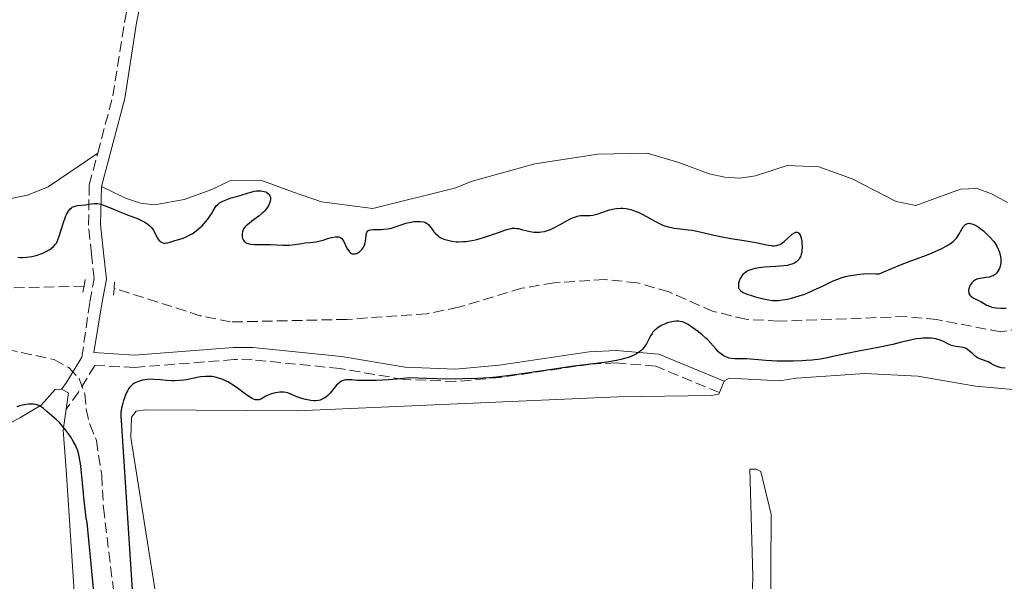
# Model space of a CAD drawing. Units: metres. Extents: x 622182 to 625663, y 4667036 to 4669409.
# Drawn here: x 622529 to 622690, y 4668813 to 4668905 of the extents above; entities that cross this region are included whole.
import ezdxf

# ---------------------------------------------------------------- set-up
doc = ezdxf.new("R2010")
doc.units = ezdxf.units.M
doc.header["$MEASUREMENT"] = 0
doc.linetypes.add('DGN Style 2', pattern=[1.7399219301090239, 1.043953158065414, -0.6959687720436097])
doc.linetypes.add('DGN Style 3', pattern=[2.435890702152634, 1.739921930109024, -0.6959687720436097])
for name, color, linetype, lineweight in [('Barranco lineal', 142, 'DGN Style 3', 13), ('Camino', 7, 'DGN Style 3', 0), ('Curva de nivel directora', 30, 'Continuous', 30), ('Línea de cambio de uso (parcela vista)', 92, 'Continuous', 0), ('Margen derecho', 7, 'Continuous', 0), ('Pontón-alcantarilla (pasos de agua)', 1, 'DGN Style 2', 0)]:
    doc.layers.add(name, color=color, linetype=linetype, lineweight=lineweight)

msp = doc.modelspace()

# ---------------------------------------------------------------- linework, layer by layer
at = {"layer": 'Barranco lineal', "color": 142, "linetype": 'DGN Style 3', "lineweight": 13, "extrusion": (-0.00966477847035433, 0.06625049766056616, 0.9977562145217871), "elevation": 303571.3635815394, "flags": 128}
msp.add_lwpolyline([(-1289989.404234071, -4519910.825067672), (-1289961.405769011, -4519914.260377599), (-1289957.110783563, -4519914.260377599)], dxfattribs=at)
at = {"layer": 'Barranco lineal', "color": 142, "linetype": 'DGN Style 3', "lineweight": 13}
for points in [[(622718.5099999999, 4668861.850000001, 275.0099999999948), (622697.6699999999, 4668855.119999999, 275.0099999999948), (622689.4600000001, 4668853.930000001, 274.7700000000041), (622678.9900000002, 4668855.92, 274.7700000000041), (622673.9299999997, 4668856.42, 274.7700000000041), (622653.0599999996, 4668855.67, 274.7700000000041), (622647.6799999997, 4668855.980000001, 274.7700000000041), (622642.3399999999, 4668857.27, 274.7700000000041), (622635.0599999996, 4668860.470000001, 274.7700000000041), (622629.8600000005, 4668861.980000001, 274.7700000000041), (622624.5300000003, 4668862.480000001, 274.5299999999988), (622616.2699999996, 4668861.939999999, 274.5299999999988), (622610.9699999997, 4668861.07, 274.5299999999988), (622600.5899999999, 4668857.939999999, 274.5299999999988), (622595.3799999999, 4668856.880000001, 274.5299999999988), (622582.2999999998, 4668855.960000001, 274.5299999999988), (622563.2199999997, 4668855.539999999, 274.3000000000029), (622558.25, 4668856.57, 274.3000000000029), (622544.1600000003, 4668861.060000001, 274.3000000000029)], [(622526.5499999998, 4668851.050000001, 274.0599999999977), (622534.3099999996, 4668849.390000001, 274.0599999999977), (622536.7000000002, 4668848.050000001, 274.0599999999977), (622538.4199999999, 4668846.24, 274.0599999999977), (622539.3300000001, 4668843.76, 274.3000000000029), (622539.5599999996, 4668841.27, 274.3000000000029), (622540.1600000003, 4668838.789999999, 274.5399999999936), (622541.2300000006, 4668836.119999999, 274.5399999999936), (622542.1100000005, 4668830.42, 274.5399999999936), (622542.4000000004, 4668825.109999999, 274.7799999999988), (622544.6500000004, 4668806.51, 275.0099999999948), (622545.5599999996, 4668801.140000001, 275.0099999999948), (622545.5999999996, 4668798.640000001, 275.0099999999948), (622549.1299999999, 4668764.970000001, 275.0099999999948), (622550.4600000001, 4668757.5, 274.75), (622553.0099999999, 4668744.76, 275.0099999999948), (622554.3799999999, 4668733.75, 275.0099999999948), (622555.4100000003, 4668731.01, 275.0099999999948), (622557.7300000006, 4668718.74, 274.5399999999936), (622559.9699999997, 4668706.57, 274.4799999999959), (622561.1500000004, 4668694.49, 274.0599999999977), (622562.1500000004, 4668693.130000001, 274.0599999999977), (622566.79, 4668690.4, 272.8399999999965)]]:
    msp.add_polyline3d(points, dxfattribs=at)
at = {"layer": 'Camino', "color": 7, "linetype": 'DGN Style 3', "lineweight": 0}
for points in [[(622541.4499999986, 4668883.220000001, 275.9400000000023), (622543.9400000006, 4668892.600000001, 275.8899999999994), (622545.8799999986, 4668904.91, 275.4100000000035), (622547.5199999993, 4668913.080000003, 275.3600000000006), (622549.1499999987, 4668927.930000001, 276.0899999999966), (622552.6000000021, 4668954.830000003, 276.1499999999942), (622553.8200000002, 4668961.120000001, 276.1699999999982)], [(622538.8599999979, 4668849.750000001, 274.0899999999966), (622540.1700000021, 4668858.830000003, 274.0599999999977), (622540.8699999995, 4668862.65, 274.0299999999988), (622540.4299999992, 4668866.63, 274.0800000000018), (622539.9400000019, 4668871.420000004, 274.7100000000065), (622540.0699999994, 4668878.000000001, 275.4900000000054), (622541.4499999986, 4668883.220000001, 275.9400000000023)], [(622643.3399999992, 4668843.989999998, 276.1399999999995), (622632.920000001, 4668848.289999999, 275.4900000000054), (622626.4099999999, 4668848.840000001, 275.0899999999966), (622622.2100000001, 4668848.63, 275.0700000000071), (622607.5100000014, 4668846.460000001, 275.0700000000071), (622600.1299999986, 4668845.79, 275.0000000000001), (622591.6599999996, 4668846.109999999, 275.0000000000001), (622581.170000002, 4668847.910000001, 274.550000000003), (622566.7899999986, 4668849.350000002, 274.4299999999931), (622563.8000000003, 4668849.38, 274.3899999999995), (622547.4999999991, 4668848.100000001, 274.3899999999995), (622540.9699999979, 4668848.399999999, 274.1699999999983), (622538.3199999991, 4668844.06, 274.1900000000023), (622536.3000000007, 4668841.219999999, 274.5399999999935)]]:
    msp.add_polyline3d(points, dxfattribs=at)
at = {"layer": 'Curva de nivel directora', "color": 30, "linetype": 'Continuous', "lineweight": 30, "elevation": 275, "flags": 128}
for points in [[(622535.8400000003, 4668871.87), (622536.1100000008, 4668872.619999999), (622536.2400000005, 4668872.949999999), (622536.3700000001, 4668873.250000002), (622536.6499999994, 4668873.720000001), (622536.9400000002, 4668874.070000002), (622537.139999999, 4668874.240000002), (622537.2799999998, 4668874.330000001), (622537.5799999994, 4668874.470000002), (622537.7600000004, 4668874.53), (622538.1399999983, 4668874.61), (622539.4300000002, 4668874.76), (622540.38, 4668874.91), (622540.8899999997, 4668874.960000001), (622541.4199999993, 4668874.95), (622541.6899999998, 4668874.91), (622541.9800000006, 4668874.850000001), (622542.5700000006, 4668874.65), (622543.23, 4668874.380000004), (622544.229999999, 4668873.950000001), (622544.79, 4668873.710000002), (622546.1899999992, 4668873.16), (622548.0600000002, 4668872.42), (622548.8400000002, 4668872.070000002), (622549.1599999998, 4668871.900000001), (622549.6799999983, 4668871.57), (622550.0599999984, 4668871.240000002), (622550.2599999995, 4668871.020000001), (622550.3800000002, 4668870.870000001), (622550.5799999991, 4668870.560000001), (622550.8899999999, 4668869.99), (622551.2799999987, 4668869.26), (622551.489999999, 4668868.960000002), (622551.719999999, 4668868.730000002), (622551.8399999999, 4668868.640000001), (622552.1100000002, 4668868.52), (622552.3000000003, 4668868.480000001), (622552.4299999999, 4668868.470000001), (622552.7199999982, 4668868.49), (622552.8999999993, 4668868.52), (622553.269999998, 4668868.62), (622554.0899999985, 4668868.890000001), (622554.5299999987, 4668869.020000001), (622555.4400000006, 4668869.290000001), (622555.9699999981, 4668869.490000002), (622556.5800000007, 4668869.800000003), (622556.9200000004, 4668870.000000002), (622557.6, 4668870.480000002), (622557.9699999987, 4668870.779999999), (622558.5499999998, 4668871.32), (622559.1499999989, 4668871.980000001), (622559.4599999995, 4668872.359999999), (622560.0799999987, 4668873.24), (622560.3899999993, 4668873.740000002), (622560.85, 4668874.57), (622561.2000000007, 4668874.87), (622561.44, 4668875.039999999), (622561.9499999996, 4668875.340000002), (622562.22, 4668875.470000001), (622562.7599999986, 4668875.690000001), (622563.3099999985, 4668875.869999999), (622564.3999999993, 4668876.180000001), (622566.5499999997, 4668876.840000001), (622567.1699999986, 4668876.980000002), (622567.4599999993, 4668877.030000002), (622567.740000001, 4668877.050000001), (622568.2599999994, 4668877.030000002), (622568.7199999999, 4668876.939999999), (622568.9900000005, 4668876.850000001), (622569.1400000001, 4668876.77), (622569.4100000005, 4668876.600000001), (622569.529999999, 4668876.49), (622569.69, 4668876.24), (622569.7799999993, 4668875.970000002), (622569.7900000005, 4668875.770000001), (622569.7900000005, 4668875.630000002), (622569.7399999991, 4668875.33), (622569.6299999997, 4668875.010000001), (622569.5699999993, 4668874.840000001), (622569.4299999984, 4668874.580000001), (622569.1699999992, 4668874.180000002), (622568.8200000004, 4668873.760000001), (622568.6100000005, 4668873.54), (622568.369999999, 4668873.33), (622567.8499999982, 4668872.890000002), (622566.7399999995, 4668872.060000002), (622566.259999999, 4668871.690000001), (622565.7599999983, 4668871.270000001), (622565.5799999994, 4668871.07), (622565.3699999994, 4668870.779999999), (622565.2899999989, 4668870.630000002), (622565.1799999994, 4668870.310000002), (622565.1300000001, 4668870.000000002), (622565.119999999, 4668869.840000001), (622565.1300000001, 4668869.600000001), (622565.1999999996, 4668869.240000002), (622565.2799999999, 4668869.020000001), (622565.3400000003, 4668868.92), (622565.4400000009, 4668868.780000002), (622565.5700000006, 4668868.66), (622565.6599999999, 4668868.590000001)], [(622610.3999999993, 4668870.84), (622610.8999999999, 4668870.720000002), (622611.8200000009, 4668870.470000001), (622612.3499999985, 4668870.350000001), (622612.9299999995, 4668870.27), (622613.229999999, 4668870.25), (622613.8599999994, 4668870.25), (622614.1900000002, 4668870.29), (622614.6799999997, 4668870.380000002), (622615.2000000004, 4668870.529999999), (622615.5400000003, 4668870.660000001), (622616.230000001, 4668870.960000004), (622617.2500000001, 4668871.500000001), (622618.4999999995, 4668872.200000001), (622619.0499999995, 4668872.490000002), (622619.4200000005, 4668872.660000001), (622619.6399999995, 4668872.740000002), (622620.0499999986, 4668872.869999999), (622620.5800000007, 4668872.970000002), (622620.8800000001, 4668872.99), (622621.4199999988, 4668872.980000001), (622621.9199999995, 4668872.970000002), (622622.1699999997, 4668872.99), (622622.5799999988, 4668873.050000003), (622623.0500000004, 4668873.16), (622623.3200000009, 4668873.230000001), (622623.9199999999, 4668873.439999999), (622624.8399999986, 4668873.75), (622625.3300000003, 4668873.900000002), (622626.0999999992, 4668874.09), (622626.4799999992, 4668874.15), (622627.1799999988, 4668874.199999999), (622627.5199999987, 4668874.190000001), (622628.0499999983, 4668874.140000001), (622628.5899999992, 4668874.029999999), (622628.8599999996, 4668873.960000002), (622629.4099999995, 4668873.779999999), (622629.7000000001, 4668873.670000002), (622630.1299999993, 4668873.480000001), (622630.5799999986, 4668873.260000001), (622631.5099999984, 4668872.76), (622632.7899999992, 4668872.050000001), (622633.4399999996, 4668871.720000001), (622634.0999999989, 4668871.430000001), (622634.4299999997, 4668871.310000001), (622634.9299999982, 4668871.160000001), (622635.259999999, 4668871.07), (622635.9199999983, 4668870.940000001), (622636.9100000008, 4668870.800000002), (622638.2299999995, 4668870.650000002), (622638.9000000001, 4668870.560000001), (622639.3899999997, 4668870.480000002), (622640.3899999987, 4668870.27), (622642.4599999986, 4668869.770000001), (622643.5499999992, 4668869.53), (622645.2500000002, 4668869.230000001), (622647.4299999995, 4668868.910000001), (622648.3999999998, 4668868.75), (622649.6099999989, 4668868.52), (622650.8699999994, 4668868.230000001), (622651.3999999993, 4668868.119999999), (622651.8499999985, 4668868.050000003), (622652.0699999998, 4668868.03), (622652.3899999994, 4668868.03), (622652.7200000002, 4668868.080000001), (622652.8900000001, 4668868.130000001), (622653.23, 4668868.26), (622653.4099999988, 4668868.360000002), (622653.6799999991, 4668868.53), (622653.9599999986, 4668868.75), (622654.5399999997, 4668869.26), (622655.2999999997, 4668869.920000001), (622655.6500000005, 4668870.150000001), (622655.8600000006, 4668870.25), (622655.959999999, 4668870.27), (622656.1, 4668870.280000002), (622656.2800000008, 4668870.210000002), (622656.3899999983, 4668870.12), (622656.5699999991, 4668869.840000001), (622656.6399999985, 4668869.660000003), (622656.7599999993, 4668869.25), (622656.8399999996, 4668868.79), (622656.8699999988, 4668868.470000001), (622656.9, 4668867.830000001), (622656.8699999988, 4668867.260000001), (622656.8399999996, 4668867), (622656.7699999983, 4668866.640000002), (622656.6699999998, 4668866.32), (622656.5999999982, 4668866.17), (622656.4999999999, 4668865.970000002), (622656.4199999995, 4668865.84), (622656.2299999995, 4668865.609999999), (622656.0100000004, 4668865.41), (622655.8799999985, 4668865.320000002), (622655.6799999997, 4668865.2), (622655.199999999, 4668864.99), (622654.8100000002, 4668864.890000002), (622654.5300000008, 4668864.82), (622653.8899999993, 4668864.730000001), (622652.5999999995, 4668864.630000004), (622650.730000001, 4668864.51)], [(622528.3799999993, 4668866.160000001), (622528.719999999, 4668866.119999999), (622529.079999999, 4668866.11), (622529.8500000001, 4668866.15), (622530.6500000004, 4668866.270000001), (622531.1699999989, 4668866.390000002), (622531.5099999986, 4668866.480000001), (622532.139999999, 4668866.690000001), (622532.4599999986, 4668866.810000001), (622533.0300000008, 4668867.08), (622533.5099999991, 4668867.359999999), (622533.7799999996, 4668867.550000002), (622534.2199999999, 4668867.920000001), (622534.5499999984, 4668868.28), (622534.6899999992, 4668868.480000001), (622534.8700000005, 4668868.840000002), (622535.1499999998, 4668869.59), (622535.8400000003, 4668871.87)], [(622565.6599999999, 4668868.590000001), (622565.879999999, 4668868.470000001), (622566.259999999, 4668868.340000001), (622566.5400000005, 4668868.28), (622567.1699999986, 4668868.220000003), (622567.9499999988, 4668868.210000001), (622569.1099999989, 4668868.220000003), (622569.7500000002, 4668868.220000003), (622571.829999999, 4668868.140000002), (622572.8399999995, 4668868.15), (622573.7699999991, 4668868.24), (622574.889999999, 4668868.420000001), (622575.4199999988, 4668868.500000002), (622576.2100000001, 4668868.58), (622577.2200000002, 4668868.680000001), (622577.7099999997, 4668868.77), (622578.4299999995, 4668868.960000002), (622579.3399999992, 4668869.26), (622579.7799999996, 4668869.390000002), (622580.3499999995, 4668869.500000001), (622580.62, 4668869.51), (622580.8700000005, 4668869.490000002), (622580.989999999, 4668869.470000002), (622581.219999999, 4668869.390000002), (622581.3199999996, 4668869.330000001), (622581.4699999995, 4668869.220000002), (622581.5999999989, 4668869.080000001), (622581.8200000003, 4668868.720000001), (622582.2000000002, 4668867.880000004), (622582.3999999993, 4668867.480000001), (622582.5999999981, 4668867.180000001), (622582.6999999987, 4668867.050000001), (622582.8699999986, 4668866.890000002), (622583.0599999985, 4668866.78), (622583.1599999992, 4668866.730000001), (622583.3699999994, 4668866.690000001), (622583.480000001, 4668866.690000001), (622583.6599999998, 4668866.7), (622583.899999999, 4668866.78), (622584.2399999987, 4668866.960000002), (622584.3999999998, 4668867.070000002), (622584.6399999988, 4668867.29), (622584.7500000006, 4668867.410000001), (622584.9499999996, 4668867.67), (622585.0399999989, 4668867.810000001), (622585.1500000008, 4668868.039999999), (622585.2400000001, 4668868.28), (622585.3499999996, 4668868.780000002), (622585.4500000002, 4668869.730000001), (622585.5099999984, 4668870.100000001), (622585.5700000009, 4668870.25), (622585.7299999996, 4668870.470000001), (622585.9599999998, 4668870.600000001), (622586.1599999988, 4668870.660000001), (622586.6799999997, 4668870.699999999), (622587.1800000002, 4668870.710000002), (622587.9499999991, 4668870.720000002), (622588.3600000005, 4668870.740000002), (622588.9799999995, 4668870.800000002), (622589.2999999992, 4668870.859999999), (622589.5999999987, 4668870.930000002), (622590.2000000001, 4668871.11), (622591.36, 4668871.539999999), (622591.9399999991, 4668871.720000001), (622592.2199999985, 4668871.800000001), (622592.7900000005, 4668871.91), (622593.3400000003, 4668871.980000001), (622593.6800000002, 4668872), (622594.3099999982, 4668872), (622594.829999999, 4668871.939999999), (622595.0500000003, 4668871.880000001), (622595.3599999987, 4668871.730000001), (622595.6600000005, 4668871.49), (622595.7999999991, 4668871.34), (622596.0899999996, 4668870.949999999), (622596.5599999991, 4668870.33), (622596.8499999996, 4668870.000000002), (622597.1899999994, 4668869.690000001), (622597.3899999983, 4668869.550000003), (622597.7199999992, 4668869.34), (622598.1699999984, 4668869.130000002), (622598.4199999988, 4668869.04), (622598.8199999988, 4668868.92), (622599.4699999993, 4668868.780000002), (622600.1899999991, 4668868.7), (622600.5699999991, 4668868.689999999), (622601.3800000004, 4668868.710000002), (622601.7999999983, 4668868.75), (622602.4499999988, 4668868.840000002), (622603.1199999994, 4668868.970000001), (622603.5799999997, 4668869.080000001), (622604.4999999984, 4668869.34), (622605.8399999995, 4668869.770000001), (622607.4499999988, 4668870.340000001), (622608.1299999984, 4668870.570000002), (622608.9299999987, 4668870.79), (622609.2599999993, 4668870.859999999), (622609.4600000005, 4668870.890000001), (622609.8200000004, 4668870.9), (622610.1699999992, 4668870.880000002), (622610.3999999993, 4668870.84)], [(622650.730000001, 4668864.51), (622649.8500000002, 4668864.410000001), (622649.1599999996, 4668864.290000001), (622648.8499999989, 4668864.210000004), (622648.4199999997, 4668864.060000001), (622648.0300000008, 4668863.900000001), (622647.860000001, 4668863.800000001), (622647.6100000006, 4668863.650000001), (622647.4699999997, 4668863.539999999), (622647.1999999993, 4668863.300000001), (622647.0299999994, 4668863.100000001), (622646.9299999989, 4668862.960000001), (622646.75, 4668862.67), (622646.5699999991, 4668862.210000002), (622646.4900000007, 4668861.920000001), (622646.4599999995, 4668861.730000001), (622646.4599999995, 4668861.380000004), (622646.4999999999, 4668861.140000002), (622646.5399999999, 4668861.040000001), (622646.6099999992, 4668860.890000001), (622646.6799999987, 4668860.800000002), (622646.8499999985, 4668860.630000002), (622647.0799999987, 4668860.470000001), (622647.2699999987, 4668860.37), (622647.729999999, 4668860.16), (622648.7699999984, 4668859.800000003), (622649.2899999992, 4668859.65), (622650.3699999988, 4668859.370000001), (622651.1199999999, 4668859.210000002), (622651.4599999996, 4668859.160000001), (622652.0699999998, 4668859.08), (622652.6199999996, 4668859.060000001), (622652.9699999985, 4668859.070000002), (622653.6700000003, 4668859.140000001), (622654.5300000008, 4668859.300000002), (622655.1399999987, 4668859.449999999), (622656.4399999996, 4668859.82), (622657.3499999993, 4668860.12), (622657.8399999988, 4668860.310000002), (622658.6799999992, 4668860.67), (622660.2199999993, 4668861.410000003), (622661.3599999992, 4668861.980000001), (622662.0199999987, 4668862.279999999), (622662.7599999984, 4668862.570000002), (622663.1600000008, 4668862.710000004), (622664.0300000003, 4668862.970000002), (622664.4999999997, 4668863.080000001), (622665.2599999995, 4668863.230000001), (622666.3700000005, 4668863.37), (622666.9699999995, 4668863.420000001), (622667.9399999996, 4668863.460000001), (622668.9799999989, 4668863.45), (622669.5299999987, 4668863.420000001), (622671.0399999998, 4668864.070000002), (622673.3299999986, 4668865.02), (622674.8699999986, 4668865.62), (622676.8499999989, 4668866.32), (622678.0999999985, 4668866.810000001), (622678.74, 4668867.090000001), (622679.6699999998, 4668867.520000001), (622680.4900000001, 4668867.949999999), (622680.85, 4668868.160000003), (622681.1699999997, 4668868.360000002), (622681.6700000003, 4668868.740000002), (622682.0500000003, 4668869.109999999), (622682.2499999992, 4668869.350000001), (622682.589999999, 4668869.880000001), (622683.0599999983, 4668870.730000001), (622683.3099999987, 4668871.119999999), (622683.4999999986, 4668871.34), (622683.5999999993, 4668871.440000001), (622683.7499999991, 4668871.560000001), (622683.9199999989, 4668871.640000002), (622684.0399999997, 4668871.680000001), (622684.2999999989, 4668871.710000001), (622684.4399999997, 4668871.7), (622684.7300000002, 4668871.640000002), (622685.0399999986, 4668871.53), (622685.26, 4668871.430000001), (622685.7400000006, 4668871.140000002), (622686.0199999999, 4668870.940000001), (622686.619999999, 4668870.460000002), (622687.4100000003, 4668869.730000001), (622687.77, 4668869.34), (622688.2599999995, 4668868.760000001), (622688.4699999997, 4668868.49), (622688.7999999983, 4668867.960000001), (622689.0499999986, 4668867.460000002), (622689.1799999983, 4668867.140000001), (622689.3599999994, 4668866.539999999), (622689.4499999987, 4668865.970000002), (622689.4699999989, 4668865.700000001), (622689.4599999998, 4668865.29), (622689.3999999996, 4668864.890000002), (622689.3599999994, 4668864.680000001), (622689.2299999996, 4668864.320000002), (622689.1499999993, 4668864.140000001), (622689.0099999984, 4668863.880000002), (622688.7499999991, 4668863.53), (622688.539999999, 4668863.330000003), (622688.4200000005, 4668863.24)], [(622688.4200000005, 4668863.24), (622688.2199999995, 4668863.119999999), (622688.0099999993, 4668863.020000001), (622687.5399999998, 4668862.890000002), (622687.0500000004, 4668862.810000001), (622686.3899999987, 4668862.730000001), (622686.0800000003, 4668862.680000002), (622685.7099999993, 4668862.59), (622685.5399999993, 4668862.529999999), (622685.3099999991, 4668862.430000001), (622684.9899999995, 4668862.230000002), (622684.719999999, 4668861.970000001), (622684.5999999985, 4668861.810000001), (622684.4100000006, 4668861.49), (622684.3300000001, 4668861.310000001), (622684.2400000007, 4668861.029999999), (622684.1899999994, 4668860.75), (622684.1799999982, 4668860.609999999), (622684.2099999995, 4668860.33), (622684.2499999997, 4668860.2), (622684.3399999992, 4668860.02), (622684.4699999987, 4668859.86), (622684.5699999994, 4668859.750000001), (622684.8199999996, 4668859.57), (622685.2699999989, 4668859.320000002), (622685.9199999993, 4668859.02), (622686.2199999989, 4668858.87), (622686.6500000004, 4668858.640000002), (622687.1899999991, 4668858.32), (622687.4900000007, 4668858.180000001), (622688.0199999983, 4668857.990000002), (622688.3400000001, 4668857.92), (622688.690000001, 4668857.869999999), (622689.489999999, 4668857.800000002), (622690.3600000007, 4668857.779999999)], [(622681.6199999988, 4668851.61), (622681.3799999997, 4668851.690000001), (622680.8900000001, 4668851.920000001), (622680.1900000006, 4668852.280000002), (622679.7999999995, 4668852.450000001), (622679.3799999993, 4668852.609999999), (622679.1600000003, 4668852.67), (622678.8000000003, 4668852.75), (622678.0400000003, 4668852.859999999), (622677.2400000001, 4668852.890000002), (622676.7100000004, 4668852.869999999), (622676.3700000007, 4668852.850000001), (622675.7000000001, 4668852.770000001), (622675.3499999992, 4668852.720000002), (622674.6600000008, 4668852.570000002), (622672.9699999987, 4668852.150000001), (622671.7699999984, 4668851.87), (622669.3900000001, 4668851.380000004), (622665.8600000008, 4668850.689999999), (622664.2999999984, 4668850.37), (622662.4999999991, 4668849.980000001), (622660.74, 4668849.59), (622659.9199999997, 4668849.449999999), (622658.5699999997, 4668849.279999999), (622657.5799999996, 4668849.200000001), (622656.9, 4668849.16), (622655.4899999996, 4668849.12), (622653.8800000002, 4668849.109999999), (622652.8399999987, 4668849.140000001), (622650.940000001, 4668849.230000002), (622649.7499999997, 4668849.34), (622648.4199999997, 4668849.460000004), (622647.8200000006, 4668849.490000002), (622646.9400000002, 4668849.480000001), (622645.8400000003, 4668849.490000002), (622645.3199999996, 4668849.540000001), (622644.8899999983, 4668849.630000004), (622644.6800000003, 4668849.690000001), (622644.3799999985, 4668849.810000001), (622643.9400000004, 4668850.050000003), (622643.5199999979, 4668850.350000001), (622643.3199999991, 4668850.52), (622643.1299999991, 4668850.720000001), (622642.7400000001, 4668851.15), (622641.8899999985, 4668852.130000001), (622641.399999999, 4668852.650000002), (622641.1299999986, 4668852.910000001), (622640.5499999997, 4668853.420000001), (622639.9399999996, 4668853.91), (622638.8399999997, 4668854.710000001), (622638.2199999985, 4668855.11), (622637.8899999998, 4668855.289999999), (622637.6900000009, 4668855.390000002), (622637.3099999987, 4668855.54), (622636.8999999998, 4668855.640000001), (622636.6699999993, 4668855.67), (622636.2800000005, 4668855.680000001), (622635.7999999999, 4668855.630000002), (622635.5299999994, 4668855.570000002), (622634.9900000007, 4668855.430000001), (622634.6899999991, 4668855.33), (622634.2399999998, 4668855.150000001), (622633.7900000005, 4668854.940000001), (622633.5699999991, 4668854.810000001), (622633.1600000003, 4668854.540000001), (622632.959999999, 4668854.380000002), (622632.6999999997, 4668854.130000002), (622632.4600000005, 4668853.859999999), (622632.3199999997, 4668853.670000001), (622632.0699999994, 4668853.26), (622631.3899999999, 4668851.980000001), (622631.1299999984, 4668851.57), (622630.9800000008, 4668851.369999999), (622630.6900000003, 4668851.029999999), (622630.5199999983, 4668850.87), (622630.25, 4668850.640000001), (622629.7800000005, 4668850.32), (622629.2300000007, 4668850.03), (622628.9099999989, 4668849.890000002), (622628.2099999993, 4668849.640000002), (622627.8200000003, 4668849.529999999), (622627.1799999988, 4668849.370000001), (622626.4799999992, 4668849.230000002), (622624.89, 4668848.970000001), (622619.0899999996, 4668848.240000002), (622615.9000000001, 4668847.770000001), (622611.4000000006, 4668847.07), (622609.0299999992, 4668846.74), (622606.8200000008, 4668846.490000002), (622605.6200000005, 4668846.390000002), (622603.62, 4668846.270000001), (622601.32, 4668846.199999999), (622600.0199999991, 4668846.190000001), (622597.0799999998, 4668846.220000002), (622595.4100000003, 4668846.26), (622592.6299999997, 4668846.36), (622590.419999999, 4668846.160000001), (622589.1600000006, 4668846.070000002), (622587.0899999986, 4668845.960000002), (622586.2500000005, 4668845.930000001), (622584.9200000004, 4668845.930000001)], [(622690.1900000008, 4668847.970000002), (622689.5699999994, 4668848.040000001), (622689.0099999984, 4668848.170000001), (622688.7400000002, 4668848.270000001), (622688.3400000001, 4668848.45), (622687.94, 4668848.680000001), (622687.379999999, 4668849), (622687.0799999994, 4668849.140000001), (622686.0299999989, 4668849.490000002), (622685.66, 4668849.680000002), (622685.459999999, 4668849.810000001), (622685.2699999989, 4668849.949999999), (622684.88, 4668850.289999999), (622684.3500000003, 4668850.77), (622684.0799999998, 4668850.990000002), (622683.8000000004, 4668851.17), (622683.6599999996, 4668851.240000002), (622683.4400000006, 4668851.320000002), (622683.0000000002, 4668851.42), (622682.0900000005, 4668851.51), (622681.6199999988, 4668851.61)], [(622584.9200000004, 4668845.930000001), (622583.9599999995, 4668845.970000001), (622583.0899999999, 4668846.029999999), (622582.7599999991, 4668846.060000001), (622582.3299999998, 4668846.060000001), (622582.1399999999, 4668846.04), (622581.8699999994, 4668846), (622581.7099999986, 4668845.960000002), (622581.409999999, 4668845.840000002), (622581.1299999997, 4668845.670000002), (622580.9599999997, 4668845.53), (622580.6, 4668845.160000003), (622580.1799999997, 4668844.640000002), (622579.5400000004, 4668843.860000002), (622579.1799999983, 4668843.500000001), (622578.7899999993, 4668843.17), (622578.5799999993, 4668843.029999999), (622578.2499999985, 4668842.859999999), (622577.8899999986, 4668842.740000002), (622577.6499999994, 4668842.680000001), (622577.1399999998, 4668842.630000002), (622576.8800000006, 4668842.630000002), (622576.3599999998, 4668842.67), (622575.8500000001, 4668842.75), (622575.5199999993, 4668842.820000002), (622574.9299999992, 4668842.980000001), (622574.1099999989, 4668843.270000001), (622572.9800000001, 4668843.78), (622572.5499999988, 4668843.939999999), (622572.3200000008, 4668843.99), (622571.9599999987, 4668844.050000001), (622571.5499999997, 4668844.060000002), (622571.3300000007, 4668844.050000001), (622570.66, 4668843.95), (622570.3000000002, 4668843.87), (622569.7599999993, 4668843.710000001), (622569.2499999997, 4668843.51), (622569.0199999993, 4668843.390000002), (622568.2100000002, 4668842.900000002), (622567.9399999998, 4668842.79), (622567.79, 4668842.760000002), (622567.4799999993, 4668842.760000002), (622567.2999999983, 4668842.800000002), (622566.9999999988, 4668842.900000002), (622566.6700000003, 4668843.060000001), (622566.4299999988, 4668843.199999999), (622565.9100000003, 4668843.550000001), (622564.149999999, 4668844.830000001), (622563.2399999992, 4668845.439999999), (622562.7999999989, 4668845.7), (622562.5099999984, 4668845.859999999), (622561.9400000006, 4668846.120000001), (622561.659999999, 4668846.230000001), (622561.109999999, 4668846.4), (622560.5599999992, 4668846.53), (622560.2100000005, 4668846.580000001), (622559.4999999999, 4668846.619999999), (622559.0999999996, 4668846.600000001), (622558.2999999995, 4668846.520000001), (622555.9500000003, 4668846.070000002), (622555.5599999991, 4668846.020000001), (622554.7900000003, 4668845.939999999), (622554.0500000004, 4668845.910000001), (622553.5699999998, 4668845.900000001), (622552.669999999, 4668845.939999999), (622551.7699999983, 4668846.029999999), (622550.6699999986, 4668846.130000002), (622550.1199999988, 4668846.140000001), (622549.5599999999, 4668846.109999999), (622548.8099999989, 4668845.990000002), (622548.449999999, 4668845.900000001), (622547.9500000007, 4668845.740000002), (622547.7200000003, 4668845.640000001), (622547.3600000005, 4668845.45), (622547.1999999996, 4668845.340000001), (622546.9699999993, 4668845.15), (622546.6699999998, 4668844.810000001), (622546.529999999, 4668844.609999999), (622546.2599999986, 4668844.150000001), (622546.1400000001, 4668843.880000001), (622545.9000000008, 4668843.28), (622545.6900000008, 4668842.640000001), (622545.5599999989, 4668842.220000001), (622545.369999999, 4668841.42), (622545.2500000005, 4668840.689999999), (622545.2300000003, 4668840.250000001), (622545.2500000005, 4668839.970000002), (622545.3199999998, 4668839.380000002), (622547.4900000001, 4668805.750000001)], [(622544.0599999991, 4668777.730000001), (622539.7099999995, 4668822.650000001), (622539.5799999998, 4668823.460000001), (622539.4500000002, 4668824.350000001), (622539.2400000001, 4668826.300000002), (622538.8699999991, 4668830.26), (622538.6799999991, 4668831.930000001), (622538.5899999996, 4668832.62), (622538.3700000006, 4668833.74), (622538.2900000003, 4668834.050000001), (622538.1200000002, 4668834.58), (622537.9399999992, 4668835.050000003), (622537.7999999984, 4668835.330000003), (622537.4999999988, 4668835.880000002), (622536.9699999992, 4668836.750000001), (622536.6699999997, 4668837.190000001), (622536.2000000002, 4668837.850000001), (622535.6900000006, 4668838.480000001), (622535.4299999991, 4668838.78), (622535.1699999998, 4668839.060000002), (622534.629999999, 4668839.570000002), (622533.1299999991, 4668840.859999999), (622532.5700000003, 4668841.350000001), (622532.2899999986, 4668841.57), (622531.9899999992, 4668841.76), (622531.8199999993, 4668841.840000001), (622531.4599999995, 4668841.970000003), (622531.2499999994, 4668842.02), (622530.9199999986, 4668842.060000001), (622530.6599999992, 4668842.07), (622530.1099999994, 4668842.039999999), (622529.7099999993, 4668842.000000001), (622528.86, 4668841.830000001), (622528.2000000007, 4668841.65)]]:
    msp.add_lwpolyline(points, dxfattribs=at)
at = {"layer": 'Línea de cambio de uso (parcela vista)', "color": 92, "linetype": 'Continuous', "lineweight": 0, "extrusion": (0.02826721076391851, 0.06430790453020452, 0.9975296778595424), "elevation": 318119.4219431134, "flags": 128}
msp.add_lwpolyline([(1308742.478509084, -4513511.068601389), (1308742.478509084, -4513513.061589098)], dxfattribs=at)
at = {"layer": 'Línea de cambio de uso (parcela vista)', "color": 92, "linetype": 'Continuous', "lineweight": 0, "extrusion": (0.1585795374347156, 0.03523989734771218, 0.986717122554339), "elevation": 263540.6007101574, "flags": 128}
msp.add_lwpolyline([(4422596.386004361, -1599060.523271523), (4422596.474945848, -1599060.584829721), (4422596.705976785, -1599061.446644496)], dxfattribs=at)
at = {"layer": 'Línea de cambio de uso (parcela vista)', "color": 92, "linetype": 'Continuous', "lineweight": 0, "extrusion": (0.1452851648044028, 0.1065230829223428, 0.9836386804576552), "elevation": 588054.8745898308, "flags": 128}
msp.add_lwpolyline([(3397117.566904919, -3209274.562152377), (3397116.407346609, -3209275.172745963), (3397114.460519238, -3209273.229948191)], dxfattribs=at)
at = {"layer": 'Línea de cambio de uso (parcela vista)', "color": 92, "linetype": 'Continuous', "lineweight": 0}
for points in [[(622644.9600000001, 4668846.32, 275.8500000000058), (622653.2400000002, 4668845.869999999, 275.5899999999965), (622655.9900000002, 4668846.310000001, 275.6000000000058), (622667.2000000002, 4668847.09, 275.570000000007), (622675.8700000001, 4668846.630000001, 276.1999999999971), (622685.3399999999, 4668845.029999999, 276.0399999999936), (622692.6399999997, 4668844.369999999, 275.9700000000012), (622701.4600000001, 4668847.08, 275.4900000000052), (622703.7999999998, 4668848.49, 275.5599999999977), (622710.8200000003, 4668851.369999999, 276.320000000007), (622751.2400000002, 4668860.91, 276.5800000000018), (622763, 4668863.869999999, 276.1399999999995), (622778.0099999999, 4668872.980000001, 276.1399999999995), (622791.6299999999, 4668882.66, 276.2799999999988), (622797.3200000003, 4668883.550000001, 276.5800000000018), (622811.1299999999, 4668881.810000001, 276.5099999999948), (622823.9500000002, 4668880.850000001, 277.2400000000052), (622832.2199999997, 4668880.99, 276.4799999999959), (622840.6500000004, 4668882.699999999, 276.7799999999988), (622849.4100000003, 4668889.15, 276.9400000000023), (622862.2999999998, 4668895.08, 276.5099999999948)], [(622517.7599999999, 4668873.84, 275.8300000000018), (622529.9699999997, 4668876.310000001, 276.1499999999942), (622533.3600000005, 4668877.680000001, 276), (622541.4500000002, 4668883.220000001, 275.9400000000023)], [(622542.0700000003, 4668877.720000001, 275.3500000000058), (622546.0300000003, 4668875.82, 275.2799999999988), (622548.4699999997, 4668875, 275.4600000000065), (622550.7699999996, 4668874.720000001, 275.6600000000035), (622555.6200000001, 4668875.609999999, 275.9100000000035), (622560.1799999997, 4668877.24, 275.7299999999959), (622563.1100000005, 4668878.67, 275.6600000000035), (622568.1699999999, 4668878.779999999, 275.3899999999995), (622573.3799999999, 4668876.869999999, 275.5899999999965), (622578.1500000004, 4668875.220000001, 275.8399999999965), (622586.5499999998, 4668874.140000001, 275.9600000000065), (622600.1500000004, 4668877.52, 276.0500000000029), (622602.6900000004, 4668878.550000001, 276.0299999999988), (622613.0800000001, 4668881.480000001, 276.0099999999948), (622623.4199999999, 4668883.029999999, 275.9799999999959), (622631.4900000002, 4668883.189999999, 276.0299999999988), (622636.7000000002, 4668881.680000001, 276.1699999999983), (622641.6600000003, 4668879.800000001, 276.1600000000035), (622644.2300000006, 4668879.25, 276.2200000000012), (622646.7199999997, 4668879.09, 276.3099999999977), (622649.25, 4668879.51, 276.3399999999965), (622654.4299999997, 4668881.189999999, 276.0399999999936), (622659.6699999999, 4668880.960000001, 276.2100000000065), (622665.0999999996, 4668879.01, 276.3399999999965), (622672.3300000001, 4668875.289999999, 276.3999999999942), (622675.5199999996, 4668874.640000001, 276.3500000000058), (622682.8799999999, 4668877.300000001, 276.3099999999977), (622685.6100000005, 4668877.390000001, 276.2700000000041), (622687.9500000002, 4668876.560000001, 276.1600000000035), (622690.5700000003, 4668875.109999999, 276.0200000000041)], [(622466.2734000003, 4668819.505799999, 275.324099999998), (622468.5700000003, 4668819.930000001, 275.2899999999936), (622474.4699999997, 4668820.230000001, 275.2200000000012), (622478, 4668821.07, 275.1100000000006), (622482.2199999997, 4668824.15, 275.2100000000065), (622486.54, 4668828.699999999, 275.1999999999971), (622490.2300000006, 4668831.32, 275.4700000000012), (622494.3499999996, 4668832.180000001, 275.5200000000041), (622507.54, 4668832.800000001, 275.5899999999965), (622515, 4668833.91, 275.5500000000029), (622520.4900000002, 4668835.380000001, 275.7299999999959), (622528.6799999997, 4668839.850000001, 275.4900000000052), (622532.1900000004, 4668841.880000001, 274.9700000000012), (622534.5099999999, 4668844.480000001, 274.5399999999936), (622535.5199999996, 4668844.5, 274.4799999999959)], [(622553.2599999999, 4668796.33, 275.8699999999953), (622546.8700000001, 4668836.59, 275.6000000000058), (622547.0099999999, 4668839.939999999, 275.6100000000006), (622547.7800000003, 4668840.939999999, 275.4600000000065), (622549.3499999996, 4668841.16, 275.4600000000065), (622574.1600000003, 4668840.99, 275.8099999999977), (622626.7000000002, 4668843.25, 275.9900000000052), (622642.0499999998, 4668843.51, 276.1199999999953), (622643.2300000006, 4668843.730000001, 276.1399999999995), (622643.3399999999, 4668843.99, 276.1399999999995)], [(622536.2999999998, 4668841.220000001, 274.7200000000012), (622535.7999999998, 4668837.800000001, 275.1699999999983), (622536.3099999996, 4668831.310000001, 275.4600000000065), (622538.4500000002, 4668798.07, 275.7799999999988), (622541.2400000002, 4668772.720000001, 276.2599999999948), (622544.2100000001, 4668759.970000001, 275.6999999999971), (622543.8600000005, 4668757.41, 275.7100000000065), (622541.4500000002, 4668755.859999999, 275.7100000000065), (622538.8600000005, 4668754.630000001, 275.5500000000029), (622526.8200000003, 4668751.210000001, 275.0500000000029)], [(622651.75, 4668805.67, 276.0099999999948), (622651.8200000003, 4668823.99, 276.0800000000018), (622650.1399999997, 4668831.050000001, 276.1000000000058), (622649.3499999996, 4668831.430000001, 276.1000000000058), (622648.3600000005, 4668831.41, 276.0899999999965), (622648.8499999996, 4668813.9, 275.9600000000065), (622648.5300000003, 4668803.859999999, 275.9499999999971)]]:
    msp.add_polyline3d(points, dxfattribs=at)
at = {"layer": 'Margen derecho', "color": 7, "linetype": 'Continuous', "lineweight": 0, "extrusion": (0.8143876415799901, -0.4916840198596308, 0.3082524839420694), "elevation": -1788526.370290015, "flags": 128}
msp.add_lwpolyline([(4318644.130748024, 579826.6897473502), (4318639.076576477, 579826.7948661544), (4318637.910069745, 579827.1627819692)], dxfattribs=at)
at = {"layer": 'Margen derecho', "color": 7, "linetype": 'Continuous', "lineweight": 0}
for points in [[(622542.0699999998, 4668877.720000001, 275.3399999999966), (622545.8999999987, 4668892.180000002, 275.8800000000047), (622547.8399999988, 4668904.550000001, 275.5), (622549.4999999995, 4668912.780000003, 275.3699999999955), (622551.129999999, 4668927.690000001, 276.0200000000041), (622554.579999998, 4668954.510000002, 276.2500000000001), (622555.7600000004, 4668960.66, 276.2700000000041), (622557.0900000002, 4668965.360000002, 276.2400000000052)], [(622644.1399999993, 4668845.810000001, 276.0000000000001), (622633.3999999971, 4668850.250000001, 275.2799999999989), (622626.449999998, 4668850.840000002, 274.8300000000018), (622622.010000001, 4668850.63, 274.7799999999989), (622607.27, 4668848.440000001, 274.7599999999948), (622600.0700000006, 4668847.79, 274.770000000004), (622591.8599999985, 4668848.11, 274.7100000000065), (622581.4299999991, 4668849.880000001, 274.4400000000024), (622566.8899999993, 4668851.350000001, 274.3099999999977), (622563.6999999997, 4668851.38, 274.2799999999988), (622547.4799999989, 4668850.100000001, 274.3099999999977), (622540.829999997, 4668850.550000001, 274.1199999999953), (622542.149999998, 4668858.489999998, 274.0599999999977), (622542.8900000001, 4668862.570000002, 274.0200000000042), (622542.4099999996, 4668866.850000002, 274.0899999999966), (622541.9400000002, 4668871.500000001, 274.550000000003), (622542.0699999998, 4668877.720000001, 275.3399999999966)]]:
    msp.add_polyline3d(points, dxfattribs=at)
at = {"layer": 'Pontón-alcantarilla (pasos de agua)', "color": 1, "linetype": 'DGN Style 2', "lineweight": 0, "elevation": 274.2899999999936, "flags": 128}
for points in [[(622539.4000000004, 4668862.49), (622539.2100000001, 4668861.42)], [(622544.1600000003, 4668861.060000001), (622544.2300000006, 4668862.08)], [(622539.2100000001, 4668861.42), (622539.04, 4668860.42)], [(622544.0700000003, 4668859.91), (622544.1600000003, 4668861.060000001)]]:
    msp.add_lwpolyline(points, dxfattribs=at)

doc.saveas('drawing.dxf')
